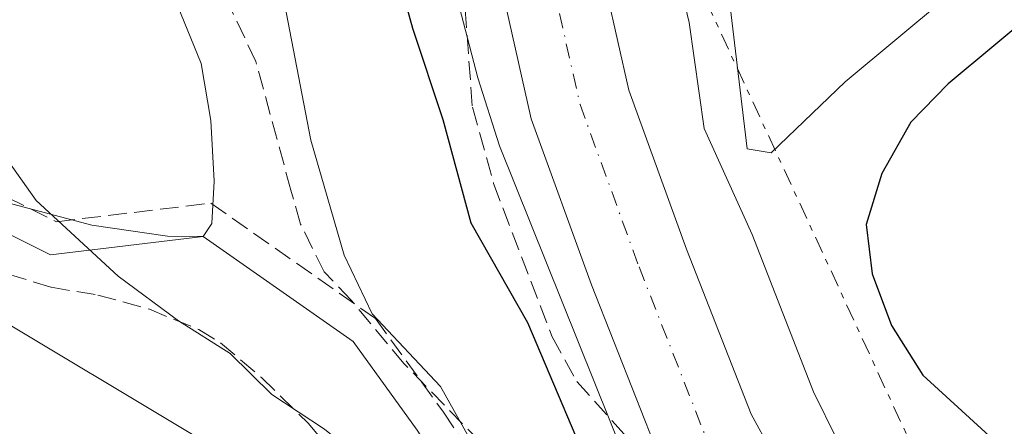
# Model space of a CAD drawing. Units: metres. Extents: x 668453 to 671914, y 4746689 to 4749087.
# Drawn here: x 669247 to 669339, y 4747287 to 4747325 of the extents above; entities that cross this region are included whole.
import ezdxf

# ---------------------------------------------------------------- set-up
doc = ezdxf.new("R2010")
doc.units = ezdxf.units.M
doc.header["$MEASUREMENT"] = 0
for name, pattern in [('DGN Style 3', [2.435890702152634, 1.739921930109024, -0.6959687720436097]), ('DGN Style 4', [2.7856150101045474, 1.391937544087219, -0.6959687720436097, 0.001739921930109024, -0.6959687720436097]), ('DGN Style 7', [3.4798438602180486, 1.565929737098122, -0.6959687720436097, 0.5219765790327072, -0.6959687720436097])]:
    doc.linetypes.add(name, pattern=pattern)
for name, color, linetype, lineweight in [('Camino', 7, 'DGN Style 3', 0), ('Cauce permanente', 151, 'Continuous', 13), ('Cauce permanente (área)', 142, 'Continuous', 13), ('Curva de nivel directora', 30, 'Continuous', 30), ('Curva de nivel intermedia', 30, 'Continuous', 0), ('Eje cauce permanente (área)', 70, 'DGN Style 4', 0), ('Línea de cambio de uso (parcela vista)', 92, 'Continuous', 0), ('Línea eléctrica', 6, 'DGN Style 7', 0), ('Margen derecho', 7, 'Continuous', 0), ('Zona arbolada', 92, 'DGN Style 3', 0)]:
    doc.layers.add(name, color=color, linetype=linetype, lineweight=lineweight)

msp = doc.modelspace()

# ---------------------------------------------------------------- linework, layer by layer
at = {"layer": 'Camino', "color": 7, "linetype": 'DGN Style 3', "lineweight": 0}
msp.add_polyline3d([(669235.1200000001, 4747313.95, 787.8699999999955), (669250.6200000012, 4747306.199999999, 785.0700000000071), (669265.0399999982, 4747307.930000001, 783.3899999999995), (669280.4099999995, 4747297.16, 782.7599999999949), (669286.7500000006, 4747288.42, 782.6100000000006), (669293.2199999993, 4747278.390000001, 782.3300000000019), (669296.269999998, 4747272.74, 781.2599999999949), (669294.4100000006, 4747267.83, 780.7100000000065)], dxfattribs=at)
at = {"layer": 'Cauce permanente', "color": 151, "linetype": 'Continuous', "lineweight": 13}
msp.add_polyline3d([(669300.9500000002, 4747332.140000001, 767.7100000000065), (669304.0300000003, 4747318.480000001, 767.4499999999972), (669309.4100000003, 4747303.65, 767.3099999999977), (669315.4600000001, 4747288.24, 767.0500000000029), (669322.7999999998, 4747274.810000001, 766.9199999999983), (669327.3099999997, 4747268.380000001, 766.9199999999983), (669327.3099999997, 4747268.380000001, 775.1900000000023), (669323.4699999997, 4747262.970000001, 775.1900000000023), (669319.0700000003, 4747256.779999999, 775.1900000000023), (669318.0899999999, 4747260.380000001, 766.9199999999983), (669313.7100000001, 4747270.300000001, 766.9199999999983), (669306.79, 4747284.430000001, 767.0500000000029), (669300.5599999997, 4747300.310000001, 767.3099999999977), (669294.9299999997, 4747315.810000001, 767.4499999999972), (669291.6500000004, 4747330.359999999, 767.7100000000065)], dxfattribs=at)
at = {"layer": 'Cauce permanente (área)', "color": 142, "linetype": 'Continuous', "lineweight": 13}
for points in [[(669327.3099999997, 4747268.380000001, 766.9199999999983), (669322.7999999998, 4747274.810000001, 766.9199999999983), (669315.4600000001, 4747288.24, 767.0500000000029), (669309.4100000003, 4747303.65, 767.3099999999977), (669304.0300000003, 4747318.480000001, 767.4499999999972), (669300.9500000002, 4747332.140000001, 767.7100000000065), (669298.5599999997, 4747347.07, 768.3800000000047), (669297.0999999996, 4747361.15, 768.5099999999949), (669297.1100000005, 4747377.529999999, 769.0399999999936), (669297.0899999999, 4747393.300000001, 769.0399999999936), (669293.4600000001, 4747446.210000001, 769.570000000007), (669296.3099999997, 4747463.480000001, 769.9700000000012), (669300.4600000001, 4747475.810000001, 769.9700000000012), (669306.8700000001, 4747488.52, 769.9700000000012), (669311.7100000001, 4747501.630000001, 769.9700000000012), (669322.9800000006, 4747537.67, 770.1000000000058)], [(669319.0700000003, 4747256.779999999, 766.9199999999983), (669318.0899999999, 4747260.380000001, 766.9199999999983), (669313.7100000001, 4747270.300000001, 766.9199999999983), (669306.79, 4747284.430000001, 767.0500000000029), (669300.5599999997, 4747300.310000001, 767.3099999999977), (669294.9299999997, 4747315.810000001, 767.4499999999972), (669291.6500000004, 4747330.359999999, 767.7100000000065), (669289.1799999997, 4747345.83, 768.3800000000047), (669287.6399999997, 4747360.67, 768.5099999999949), (669287.6500000004, 4747377.52, 769.0399999999936), (669287.6299999999, 4747392.970000001, 769.0399999999936), (669283.9500000002, 4747446.66, 769.570000000007), (669287.0999999996, 4747465.779999999, 769.9700000000012), (669291.7100000001, 4747479.470000001, 769.9700000000012), (669296.8700000001, 4747489.699999999, 769.9700000000012)]]:
    msp.add_polyline3d(points, dxfattribs=at)
at = {"layer": 'Curva de nivel directora', "color": 30, "linetype": 'Continuous', "lineweight": 30, "flags": 128}
for points, elevation in [([(669265.979999999, 4747133.350000001), (669265.979999999, 4747133.359999999), (669270.8299999994, 4747148.260000001), (669276.8099999987, 4747164.480000001), (669288.6699999984, 4747201.720000002), (669290.1199999991, 4747206.51), (669292.6600000004, 4747217.740000002), (669294.2000000004, 4747222.710000004), (669296.5499999997, 4747227.240000002), (669299.7699999983, 4747231.060000001), (669307.1800000002, 4747242.390000002), (669312.110000001, 4747248.949999999), (669312.9, 4747251.24), (669312.4199999995, 4747256.840000002), (669301.5599999987, 4747280.4), (669294.6200000007, 4747296.76), (669289.3199999989, 4747306.070000002), (669286.7100000004, 4747315.720000001), (669283.8799999984, 4747324.240000002), (669279.73, 4747339.26)], 775.0000000000001), ([(669342.3599999996, 4747326.17), (669333.8300000002, 4747319.08), (669330.3599999989, 4747315.49), (669327.6499999999, 4747310.710000002), (669326.1700000003, 4747305.930000001), (669326.7499999992, 4747301.350000001), (669328.5399999997, 4747296.520000001), (669331.4599999987, 4747291.869999999), (669338.360000001, 4747285.57), (669342.2799999992, 4747282.430000001)], 775.0000000000002)]:
    msp.add_lwpolyline(points, dxfattribs=dict(at, elevation=elevation))
at = {"layer": 'Curva de nivel intermedia', "color": 30, "linetype": 'Continuous', "lineweight": 0, "flags": 128}
for points, elevation in [([(669274.3699999999, 4747313.800000001), (669271.2600000009, 4747329.99), (669269.8800000018, 4747335.29), (669269.3300000018, 4747340.300000001), (669269.8900000006, 4747345.27), (669269.0900000005, 4747356.189999999), (669270.0000000001, 4747378.55), (669269.8300000003, 4747383.55), (669268.1500000017, 4747400.789999999), (669270.2400000015, 4747410.96), (669272.3200000003, 4747415.819999998), (669272.6500000011, 4747421.259999999), (669272.6100000008, 4747426.26), (669269.0900000005, 4747436.3), (669268.7300000006, 4747441.289999999), (669269.1100000006, 4747446.619999999), (669269.0800000015, 4747457.189999999), (669269.7099999996, 4747467.95), (669269.6700000016, 4747473.41), (669268.2099999997, 4747478.92), (669265.8000000003, 4747483.300000001), (669263.2200000009, 4747485.890000001), (669256.8100000003, 4747487.77), (669246.6300000013, 4747491.890000001)], 780), ([(669305.9199999995, 4747340.390000001), (669309.65, 4747324.810000001), (669311.0700000017, 4747314.890000001), (669315.5300000008, 4747305.019999999), (669321.2599999995, 4747290.329999999), (669323.4700000002, 4747285.84), (669329.9500000001, 4747276.58), (669331.8099999997, 4747274.449999998)], 770), ([(669316.4200000004, 4747253.039999999), (669312.8100000005, 4747261.490000002), (669310.0200000011, 4747269.679999998), (669306.6399999993, 4747276.720000002), (669291.980000001, 4747313.289999999), (669289.9500000014, 4747319.640000002), (669287.0900000003, 4747330.649999999)], 770), ([(669261.6300000016, 4747209.149999999), (669270.8000000003, 4747216.409999999), (669279.8700000007, 4747222.869999999), (669283.7199999997, 4747226.419999998), (669286.5100000014, 4747230.569999999), (669288.1900000002, 4747235.789999999), (669288.7700000012, 4747241.09), (669288.5099999997, 4747246.439999999), (669287.3099999994, 4747251.300000001), (669285.8200000008, 4747253.84), (669287.3499999996, 4747270.329999999), (669286.7300000006, 4747275.310000001), (669284.1399999999, 4747279.31), (669280.1900000004, 4747283.199999999), (669275.6399999995, 4747286.849999999), (669270.7199999999, 4747290.069999999), (669266.8300000007, 4747293.900000001), (669262.0099999994, 4747296.960000001), (669256.3800000012, 4747301.109999999), (669248.7300000002, 4747308.179999999), (669245.1000000002, 4747313.269999999)], 785.0000000000001), ([(669278.4400000002, 4747212.08), (669282.2600000001, 4747216.140000002), (669286.3700000006, 4747219.869999999), (669289.7400000013, 4747223.789999997), (669291.780000002, 4747228.83), (669292.3300000018, 4747233.789999999), (669291.7599999997, 4747237.160000001), (669295.26, 4747246.649999999), (669294.2899999998, 4747258.55), (669294.490000001, 4747260.4), (669295.6800000002, 4747261.819999999), (669296.4700000014, 4747264.01), (669297.2600000005, 4747266.890000001), (669297.6700000018, 4747270.05), (669293.8600000007, 4747277.609999998), (669286.4600000001, 4747290.81), (669280.0899999997, 4747297.609999999), (669277.4900000002, 4747303.080000001), (669274.3699999999, 4747313.800000001)], 780), ([(669271.3900000005, 4747280.640000001), (669267.5100000001, 4747283.809999999), (669240.2000000007, 4747300.180000001)], 790.0000000000001)]:
    msp.add_lwpolyline(points, dxfattribs=dict(at, elevation=elevation))
at = {"layer": 'Eje cauce permanente (área)', "color": 70, "linetype": 'DGN Style 4', "lineweight": 0}
msp.add_polyline3d([(669318.6100000005, 4747539.529999999, 770.1000000000058), (669307.2300000006, 4747503.16, 769.9700000000012), (669302.5300000003, 4747490.41, 769.9700000000012), (669301.0499999998, 4747487.49, 769.9700000000012), (669296.0899999999, 4747477.640000001, 769.9700000000012), (669291.7100000001, 4747464.630000001, 769.9700000000012), (669288.7100000001, 4747446.430000001, 769.570000000007), (669292.3600000005, 4747393.130000001, 769.0399999999936), (669292.3799999999, 4747377.52, 769.0399999999936), (669292.3700000001, 4747360.91, 768.5099999999949), (669293.8700000001, 4747346.449999999, 768.3800000000047), (669296.2999999998, 4747331.25, 767.7100000000065), (669299.4800000006, 4747317.140000001, 767.4499999999972), (669304.9900000002, 4747301.980000001, 767.3099999999977), (669311.1200000001, 4747286.34, 767.0500000000029), (669318.4699999997, 4747272.25, 766.9199999999983), (669323.2000000002, 4747263.16, 771.8300000000019), (669323.3200000003, 4747262.82, 772.3800000000047), (669326.3799999999, 4747254.16, 774.6100000000006), (669326.8399999999, 4747252.42, 773.8800000000047)], dxfattribs=at)
at = {"layer": 'Línea de cambio de uso (parcela vista)', "color": 92, "linetype": 'Continuous', "lineweight": 0}
for points in [[(669244.3799999999, 4747402.039999999, 784.3600000000006), (669249.2699999996, 4747401.980000001, 784.1000000000058), (669252.54, 4747401.41, 783.429999999993), (669258.1600000003, 4747399.17, 782.7700000000042), (669260.4100000003, 4747397.07, 782.6399999999995), (669261.6699999999, 4747395.180000001, 782.3699999999953), (669262.6600000003, 4747388.060000001, 782.2400000000052), (669262.4500000002, 4747380.939999999, 782.2400000000052), (669259.6900000004, 4747360.789999999, 782.5), (669257.9199999999, 4747351.699999999, 782.3699999999953), (669255.7400000002, 4747346.08, 782.5), (669255.6699999999, 4747342.109999999, 782.5), (669257.5099999999, 4747336.25, 782.5), (669260.3399999999, 4747330.289999999, 782.5), (669264.1200000001, 4747320.970000001, 782.5), (669265.0300000003, 4747315.65, 782.5), (669265.3499999996, 4747310, 782.6399999999995), (669265.1200000001, 4747306.029999999, 782.7700000000042), (669264.3099999997, 4747304.82, 782.8999999999943)], [(669347.7599999999, 4747338.890000001, 772.279999999999), (669324.2199999997, 4747319.27, 771.3500000000058), (669317.3200000003, 4747312.630000001, 770.6900000000023), (669315.0899999999, 4747312.99, 770.5599999999977), (669313.5, 4747326.300000001, 770.5599999999977)], [(669264.3099999997, 4747304.82, 782.8999999999943), (669260.9900000002, 4747304.850000001, 783.3000000000029), (669253.9199999999, 4747305.880000001, 784.6300000000047), (669245.6299999999, 4747308.09, 785.9600000000065)]]:
    msp.add_polyline3d(points, dxfattribs=at)
at = {"layer": 'Línea eléctrica', "color": 6, "linetype": 'DGN Style 7', "lineweight": 0}
msp.add_polyline3d([(669359.5799999977, 4747222.260000001, 770.029999999999), (669351.3006080877, 4747240.170081209, 771.0011999999988), (669267.4300000002, 4747421.600000001, 780.8399999999965), (669355.3000000019, 4747572.460000002, 774.6000000000058), (669477.0599999989, 4747778.250000001, 775.8500000000058), (669440.7399999994, 4748058.619999998, 791.0500000000029)], dxfattribs=at)
at = {"layer": 'Margen derecho', "color": 7, "linetype": 'Continuous', "lineweight": 0}
for points in [[(669233.1499999987, 4747311.580000001, 788.820000000007), (669250.079999998, 4747303.119999999, 786.1999999999972), (669264.3099999971, 4747304.820000002, 783.1600000000037)], [(669246.7299999997, 4747235.850000001, 798.3699999999955), (669253.1900000017, 4747230.910000001, 796.1999999999972), (669260.3900000011, 4747228.250000001, 793.6300000000048), (669268.5899999997, 4747229.900000001, 792.6399999999995), (669275.8799999988, 4747235.130000001, 790.8399999999967), (669281.4699999989, 4747243.220000001, 787.9799999999959), (669286.3399999995, 4747252.080000001, 785.1699999999984), (669290.9200000014, 4747262.880000001, 782.3399999999967), (669292.1700000009, 4747268.82, 782.5800000000019), (669293.019999998, 4747271.800000002, 781.850000000006), (669290.6399999999, 4747276.910000001, 782.1300000000048), (669284.3000000009, 4747286.750000001, 782.2400000000052), (669278.2999999993, 4747295.020000001, 781.3800000000047), (669264.3099999971, 4747304.820000002, 783.1600000000037)]]:
    msp.add_polyline3d(points, dxfattribs=at)
at = {"layer": 'Zona arbolada', "color": 92, "linetype": 'DGN Style 3', "lineweight": 0}
for points in [[(669288.2199999997, 4747333.33, 781.6699999999983), (669289.4400000004, 4747316.890000001, 781.8000000000029), (669291.4199999999, 4747309.76, 781.8000000000029), (669296.8799999999, 4747295.449999999, 781.9499999999972), (669299.1900000004, 4747291.279999999, 781.929999999993), (669306.2800000003, 4747283.4, 781.8000000000029), (669307.25, 4747278.49, 781.8000000000029), (669307.0599999997, 4747274.66, 781.8000000000029), (669307.5300000003, 4747269.689999999, 781.7200000000012), (669308.9800000006, 4747266.08, 781.529999999999), (669310.5, 4747260.600000001, 781.2700000000042), (669307.1200000001, 4747261.880000001, 781.2700000000042), (669303, 4747268.5, 781.7200000000012), (669297.0800000001, 4747278.130000001, 783.3300000000019), (669294.8200000003, 4747281.08, 783.7899999999936), (669290.2199999997, 4747285.600000001, 784.9900000000052), (669283.0800000001, 4747292.939999999, 787.3800000000047), (669278.1399999997, 4747298.880000001, 787.2400000000052), (669275.6100000005, 4747301.52, 787.5099999999949), (669273.4100000003, 4747305.970000001, 786.820000000007), (669272.5, 4747309.16, 786.4499999999972), (669269.2400000002, 4747321.15, 786.3099999999977), (669265.1500000004, 4747329.75, 786.7700000000042)], [(669288.2199999997, 4747333.33, 781.6699999999983), (669289.4400000004, 4747316.890000001, 781.8000000000029), (669291.4199999999, 4747309.76, 781.8000000000029), (669296.8799999999, 4747295.449999999, 781.9499999999972), (669299.1900000004, 4747291.279999999, 781.929999999993), (669306.2800000003, 4747283.4, 781.8000000000029), (669307.25, 4747278.49, 781.8000000000029), (669307.0599999997, 4747274.66, 781.8000000000029), (669307.5300000003, 4747269.689999999, 781.7200000000012), (669308.9800000006, 4747266.08, 781.529999999999), (669310.5, 4747260.600000001, 781.2700000000042), (669307.1200000001, 4747261.880000001, 781.2700000000042), (669303, 4747268.5, 781.7200000000012), (669297.0800000001, 4747278.130000001, 783.3300000000019), (669294.8200000003, 4747281.08, 783.7899999999936), (669290.2199999997, 4747285.600000001, 784.9900000000052), (669283.0800000001, 4747292.939999999, 787.3800000000047), (669278.1399999997, 4747298.880000001, 787.2400000000052), (669275.6100000005, 4747301.52, 787.5099999999949), (669273.4100000003, 4747305.970000001, 786.820000000007), (669272.5, 4747309.16, 786.4499999999972), (669269.2400000002, 4747321.15, 786.3099999999977), (669265.1500000004, 4747329.75, 786.7700000000042)], [(669246.1299999999, 4747301.32, 795.3800000000047), (669250.1299999999, 4747300.08, 795.179999999993), (669254.4900000002, 4747299.359999999, 794.6499999999943), (669259.2999999998, 4747298.029999999, 794.0500000000029), (669263.9000000004, 4747296.140000001, 793.5099999999949), (669265.9500000002, 4747294.890000001, 793.320000000007), (669269.7599999999, 4747291.66, 793.1000000000058), (669274.1100000005, 4747287.390000001, 792.8699999999953), (669283.9500000002, 4747276.01, 792.2599999999949), (669287.5700000003, 4747272.24, 792.7899999999936), (669290.7199999997, 4747268.480000001, 791.7599999999949), (669292.6299999999, 4747265.32, 790.929999999993), (669293.3200000003, 4747261.630000001, 790.3999999999943), (669297.0999999996, 4747251.869999999, 790.1399999999995), (669297.4900000002, 4747246.850000001, 790.1399999999995), (669296.9500000002, 4747244.039999999, 790.1399999999995), (669292.1500000004, 4747233.880000001, 790.1399999999995), (669290.8799999999, 4747229.850000001, 787.75), (669289.9100000003, 4747225.050000001, 786.6699999999983), (669288.9800000006, 4747220.210000001, 785.7700000000042), (669287.0800000001, 4747210.119999999, 784.6000000000058)], [(669246.1299999999, 4747301.32, 795.3800000000047), (669250.1299999999, 4747300.08, 795.179999999993), (669254.4900000002, 4747299.359999999, 794.6499999999943), (669259.2999999998, 4747298.029999999, 794.0500000000029), (669263.9000000004, 4747296.140000001, 793.5099999999949), (669265.9500000002, 4747294.890000001, 793.320000000007), (669269.7599999999, 4747291.66, 793.1000000000058), (669274.1100000005, 4747287.390000001, 792.8699999999953), (669283.9500000002, 4747276.01, 792.2599999999949), (669287.5700000003, 4747272.24, 792.7899999999936), (669290.7199999997, 4747268.480000001, 791.7599999999949), (669292.6299999999, 4747265.32, 790.929999999993), (669293.3200000003, 4747261.630000001, 790.3999999999943), (669297.0999999996, 4747251.869999999, 790.1399999999995), (669297.4900000002, 4747246.850000001, 790.1399999999995), (669296.9500000002, 4747244.039999999, 790.1399999999995), (669292.1500000004, 4747233.880000001, 790.1399999999995), (669290.8799999999, 4747229.850000001, 787.75), (669289.9100000003, 4747225.050000001, 786.6699999999983)]]:
    msp.add_polyline3d(points, dxfattribs=at)

doc.saveas('drawing.dxf')
